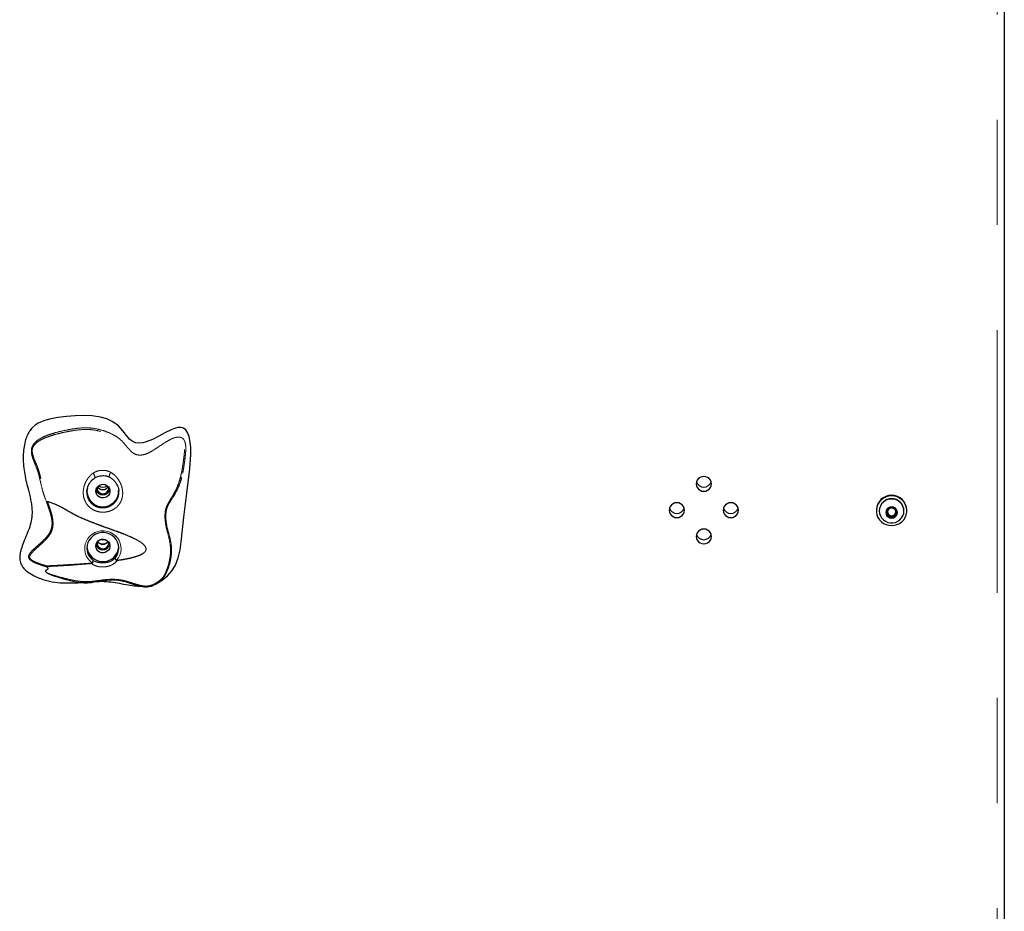
# Model space of a CAD drawing. Units: inches. Extents: x 0.2 to 17.3, y 0.1 to 10.6.
# Drawn here: x 2.6 to 3.5, y 5.5 to 6.3 of the extents above; entities that cross this region are included whole.
import ezdxf

# ---------------------------------------------------------------- set-up
doc = ezdxf.new("R2010")
doc.units = ezdxf.units.IN
doc.header["$MEASUREMENT"] = 0
doc.linetypes.add('PHANTOM', pattern=[0.5, 0.25, -0.05, 0.05, -0.05, 0.05, -0.05])

msp = doc.modelspace()

# ---------------------------------------------------------------- linework, layer by layer
at = {"color": 8, "linetype": 'PHANTOM', "lineweight": 18}
for p, q in [((3.5217163, 5.0060506), (3.5217163, 6.6633514)), ((2.6186218, 5.8429918), (2.6185745, 5.8428337)), ((2.6172733, 5.7809546), (2.6175996, 5.7810032))]:
    msp.add_line(p, q, dxfattribs=at)
at = {"color": 7, "linetype": 'Continuous', "lineweight": 25}
for p, q in [((3.5284128, 6.6648577), (3.5284128, 5.0075569)), ((2.6862403, 5.8518022), (2.6861819, 5.8532338)), ((3.4067699, 5.834701), (3.4067699, 5.8341788)), ((3.4095556, 5.8341788), (3.4095556, 5.8339779)), ((3.4329842, 5.8339779), (3.4329842, 5.8341788)), ((3.4357699, 5.8341788), (3.4357699, 5.834701)), ((3.4173636, 5.8310221), (3.4193168, 5.8299233)), ((3.4193168, 5.8299233), (3.4212699, 5.8288246)), ((3.4212699, 5.8288246), (3.423223, 5.8299233)), ((3.4212699, 5.8281851), (3.4212699, 5.8288246)), ((3.423223, 5.8299233), (3.4251761, 5.8310221)), ((2.7217293, 5.7643773), (2.7245922, 5.7660481))]:
    msp.add_line(p, q, dxfattribs=at)
at = {"color": 7, "linetype": 'Continuous', "lineweight": 25, "flags": 128}
for points in [[(2.7245162, 5.7661731), (2.7277691, 5.7680154), (2.732784, 5.7721528), (2.7369015, 5.7768856), (2.7402135, 5.7824045), (2.7429163, 5.7895047), (2.7446079, 5.7969531), (2.7456695, 5.8045096), (2.7468733, 5.8162627), (2.7481028, 5.8280129), (2.7511506, 5.8509305), (2.7539135, 5.8738807), (2.7547891, 5.8875543), (2.7547561, 5.8944846), (2.7540683, 5.901371), (2.7533268, 5.9047656), (2.7521056, 5.9080842), (2.750092, 5.9110822), (2.7480694, 5.9126218), (2.7452742, 5.9134528), (2.7423813, 5.9133438), (2.7392222, 5.9124972), (2.736136, 5.911228), (2.730232, 5.9082404), (2.7244261, 5.9050653), (2.7185309, 5.9020485), (2.7123916, 5.8995754), (2.7092267, 5.8987312), (2.7059104, 5.8983311), (2.702265, 5.8987262), (2.6989512, 5.900275), (2.6968012, 5.9020748), (2.6948697, 5.904175), (2.6901932, 5.9101548), (2.6859653, 5.9147779), (2.6807616, 5.9186657), (2.6751197, 5.9214294), (2.6689188, 5.9233154), (2.6611522, 5.9245212), (2.6531718, 5.9248386), (2.6449664, 5.9245036), (2.636789, 5.9237237), (2.6285649, 5.9227036), (2.6204137, 5.9212672), (2.6149925, 5.9197964), (2.6097511, 5.9175475), (2.6067443, 5.9155931), (2.6040435, 5.9131084), (2.6040435, 5.9131084)], [(3.2499538, 5.8597127), (3.2497066, 5.8615424), (3.2489818, 5.8632474), (3.2478288, 5.8647115), (3.2463261, 5.865835), (3.2445763, 5.8665412), (3.2426985, 5.8667821), (3.2408206, 5.8665412), (3.2390708, 5.865835), (3.2375682, 5.8647115), (3.2364151, 5.8632474), (3.2356903, 5.8615424), (3.2354431, 5.8597127), (3.2356903, 5.857883), (3.2364151, 5.856178), (3.2375682, 5.8547139), (3.2390708, 5.8535904), (3.2408206, 5.8528842), (3.2426985, 5.8526433), (3.2445763, 5.8528842), (3.2463261, 5.8535904), (3.2478288, 5.8547139), (3.2489818, 5.856178), (3.2497066, 5.857883), (3.2499538, 5.8597127)], [(2.6645735, 5.8528206), (2.6648218, 5.854581), (2.6655483, 5.8562108), (2.6666992, 5.8575892), (2.6681891, 5.8586139), (2.6699075, 5.859209), (2.6717269, 5.8593302), (2.6735124, 5.8589687), (2.6751316, 5.8581512), (2.6764644, 5.8569384), (2.6774119, 5.8554201), (2.677904, 5.8537091), (2.677904, 5.8519322), (2.6774119, 5.8502211), (2.6764644, 5.8487029), (2.6751316, 5.8474901), (2.6735124, 5.8466726), (2.6717269, 5.846311), (2.6699075, 5.8464323), (2.6681891, 5.8470273), (2.6666992, 5.8480521), (2.6655483, 5.8494304), (2.6648218, 5.8510603), (2.6645735, 5.8528206)], [(3.4212699, 5.8200504), (3.4239343, 5.8202909), (3.4265079, 5.8210044), (3.4289032, 5.8221666), (3.4310385, 5.8237378), (3.4328411, 5.8256645), (3.4342498, 5.8278812), (3.4352164, 5.8303124), (3.435708, 5.8328752), (3.435708, 5.8354824), (3.4352164, 5.8380452), (3.4342498, 5.8404763), (3.4328411, 5.842693), (3.4310385, 5.8446198), (3.4289032, 5.846191), (3.4265079, 5.8473531), (3.4239343, 5.8480666), (3.4212699, 5.8483071), (3.4186055, 5.8480666), (3.4160319, 5.8473531), (3.4136366, 5.846191), (3.4115013, 5.8446198), (3.4096986, 5.842693), (3.40829, 5.8404763), (3.4073234, 5.8380452), (3.4068318, 5.8354824), (3.4068318, 5.8328752), (3.4073234, 5.8303124), (3.40829, 5.8278812), (3.4096986, 5.8256645), (3.4115013, 5.8237378), (3.4136366, 5.8221666), (3.4160319, 5.8210044), (3.4186055, 5.8202909), (3.4212699, 5.8200504)], [(3.4329842, 5.8339779), (3.4327282, 5.836351), (3.4319714, 5.8386204), (3.430747, 5.8406869), (3.4291083, 5.8424602), (3.427127, 5.8438628), (3.4248898, 5.8448333), (3.4224944, 5.8453295), (3.4200454, 5.8453295), (3.41765, 5.8448333), (3.4154128, 5.8438628), (3.4134315, 5.8424602), (3.4117928, 5.8406869), (3.4105684, 5.8386204), (3.4098116, 5.836351), (3.4095556, 5.8339779), (3.4098116, 5.8316048), (3.4105684, 5.8293354), (3.4117928, 5.8272689), (3.4134315, 5.8254956), (3.4154128, 5.8240931), (3.41765, 5.8231225), (3.4200454, 5.8226264), (3.4224944, 5.8226264), (3.4248898, 5.8231225), (3.427127, 5.8240931), (3.4291083, 5.8254956), (3.430747, 5.8272689), (3.4319714, 5.8293354), (3.4327282, 5.8316048), (3.4329842, 5.8339779)], [(3.2242842, 5.834701), (3.224037, 5.8365307), (3.2233122, 5.8382357), (3.2221591, 5.8396998), (3.2206565, 5.8408233), (3.2189067, 5.8415295), (3.2170288, 5.8417704), (3.215151, 5.8415295), (3.2134011, 5.8408233), (3.2118985, 5.8396998), (3.2107455, 5.8382357), (3.2100207, 5.8365307), (3.2097735, 5.834701), (3.2100207, 5.8328713), (3.2107455, 5.8311663), (3.2118985, 5.8297021), (3.2134011, 5.8285787), (3.215151, 5.8278724), (3.2170288, 5.8276316), (3.2189067, 5.8278724), (3.2206565, 5.8285787), (3.2221591, 5.8297021), (3.2233122, 5.8311663), (3.224037, 5.8328713), (3.2242842, 5.834701)], [(3.2756235, 5.834701), (3.2753763, 5.8365307), (3.2746514, 5.8382357), (3.2734984, 5.8396998), (3.2719958, 5.8408233), (3.2702459, 5.8415295), (3.2683681, 5.8417704), (3.2664903, 5.8415295), (3.2647404, 5.8408233), (3.2632378, 5.8396998), (3.2620848, 5.8382357), (3.26136, 5.8365307), (3.2611128, 5.834701), (3.26136, 5.8328713), (3.2620848, 5.8311663), (3.2632378, 5.8297021), (3.2647404, 5.8285787), (3.2664903, 5.8278724), (3.2683681, 5.8276316), (3.2702459, 5.8278724), (3.2719958, 5.8285787), (3.2734984, 5.8297021), (3.2746514, 5.8311663), (3.2753763, 5.8328713), (3.2756235, 5.834701)], [(3.4267386, 5.83258), (3.426471, 5.8342267), (3.4256942, 5.8357121), (3.4244843, 5.836891), (3.4229598, 5.8376478), (3.4212699, 5.8379086), (3.41958, 5.8376478), (3.4180554, 5.836891), (3.4168456, 5.8357121), (3.4160688, 5.8342267), (3.4158011, 5.83258), (3.4160688, 5.8309334), (3.4168456, 5.829448), (3.4180554, 5.8282691), (3.41958, 5.8275122), (3.4212699, 5.8272514), (3.4229598, 5.8275122), (3.4244843, 5.8282691), (3.4256942, 5.829448), (3.426471, 5.8309334), (3.4267386, 5.83258)], [(3.2499538, 5.8096892), (3.2497066, 5.8115189), (3.2489818, 5.8132239), (3.2478288, 5.814688), (3.2463261, 5.8158115), (3.2445763, 5.8165177), (3.2426985, 5.8167586), (3.2408206, 5.8165177), (3.2390708, 5.8158115), (3.2375682, 5.814688), (3.2364151, 5.8132239), (3.2356903, 5.8115189), (3.2354431, 5.8096892), (3.2356903, 5.8078595), (3.2364151, 5.8061545), (3.2375682, 5.8046904), (3.2390708, 5.8035669), (3.2408206, 5.8028607), (3.2426985, 5.8026198), (3.2445763, 5.8028607), (3.2463261, 5.8035669), (3.2478288, 5.8046904), (3.2489818, 5.8061545), (3.2497066, 5.8078595), (3.2499538, 5.8096892)], [(2.6828085, 5.7890049), (2.684413, 5.7912156), (2.6855769, 5.7936743), (2.6862613, 5.7962986), (2.6864433, 5.7990004), (2.6861166, 5.8016893), (2.6852924, 5.8042751), (2.6839981, 5.8066711), (2.6822772, 5.8087971), (2.6801874, 5.8105817), (2.6777987, 5.8119652), (2.6751911, 5.8129012), (2.6724522, 5.8133584), (2.6696735, 5.8133213), (2.6669484, 5.8127912), (2.6643682, 5.811786), (2.6620193, 5.8103392), (2.6599804, 5.8084994), (2.6583199, 5.8063283), (2.6570935, 5.8038987), (2.6563423, 5.8012918), (2.6560913, 5.7985952), (2.6563492, 5.7958993), (2.6571071, 5.7932943), (2.6583398, 5.7908676), (2.6600058, 5.7887005), (2.6620494, 5.7868657)], [(2.6645735, 5.8006222), (2.6648218, 5.8023825), (2.6655483, 5.8040124), (2.6666992, 5.8053907), (2.6681891, 5.8064155), (2.6699075, 5.8070105), (2.6717269, 5.8071318), (2.6735124, 5.8067702), (2.6751316, 5.8059527), (2.6764644, 5.8047399), (2.6774119, 5.8032217), (2.677904, 5.8015106), (2.677904, 5.7997337), (2.6774119, 5.7980227), (2.6764644, 5.7965044), (2.6751316, 5.7952916), (2.6735124, 5.7944741), (2.6717269, 5.7941126), (2.6699075, 5.7942338), (2.6681891, 5.7948289), (2.6666992, 5.7958536), (2.6655483, 5.797232), (2.6648218, 5.7988618), (2.6645735, 5.8006222)]]:
    msp.add_lwpolyline(points, dxfattribs=at)
at = {"color": 8, "linetype": 'PHANTOM', "lineweight": 18, "flags": 128}
msp.add_lwpolyline([(2.6609312, 5.7845903), (2.658717, 5.7865021), (2.656869, 5.7887531), (2.6554411, 5.7912777), (2.6544749, 5.7940023), (2.6539987, 5.7968473), (2.6540263, 5.7997298), (2.6545569, 5.8025656), (2.6555751, 5.8052722), (2.657051, 5.8077704), (2.6589418, 5.8099874), (2.6611922, 5.8118586), (2.6637366, 5.8133294), (2.6665007, 5.8143569), (2.669404, 5.814911), (2.6723617, 5.8149756), (2.6752875, 5.8145489), (2.6780961, 5.8136433), (2.6807056, 5.8122852), (2.6830399, 5.8105142), (2.6850308, 5.808382), (2.6866203, 5.8059508), (2.687762, 5.8032915), (2.6884226, 5.8004817), (2.6885828, 5.7976033), (2.688238, 5.7947403), (2.6873983, 5.7919763), (2.686088, 5.7893918), (2.6843455, 5.7870623)], dxfattribs=at)
at = {"color": 8, "linetype": 'PHANTOM', "lineweight": 18}
for centre, radius, start, end in [((2.6839726, 5.8664363), 0.0066872, 140.8307193, 180.9775558), ((2.6565993, 5.8647721), 0.0072969, 6.8837332, 44.1293017), ((2.6795658, 5.7912499), 0.0063546, 316.3808107, 318.7774376), ((2.6638792, 5.7885294), 0.0049201, 233.1888197, 238.0891955)]:
    msp.add_arc(centre, radius, start, end, dxfattribs=at)
at = {"color": 7, "linetype": 'Continuous', "lineweight": 25}
for centre, radius, start, end in [((3.2426985, 5.8639348), 0.0073001, 197.6515167, 342.3484833), ((2.6712631, 5.8531206), 0.0151883, 183.9009491, 358.8684207), ((2.6712699, 5.8558683), 0.0067274, 193.8474603, 346.1525397), ((2.6712699, 5.8557691), 0.0055667, 172.2434152, 7.7565848), ((2.6712699, 5.8599072), 0.0056407, 208.560736, 331.439264), ((2.6712699, 5.8640556), 0.0073983, 235.8113301, 304.1886699), ((3.4212699, 5.8344242), 0.0145026, 1.0934906, 178.9065094), ((3.4212699, 5.833943), 0.0117167, 1.153068, 178.846932), ((3.2170288, 5.838923), 0.0073001, 197.6515167, 342.3484833), ((3.2683681, 5.838923), 0.0073001, 197.6515167, 342.3484833), ((3.4210595, 5.83258), 0.0042998, 149.2654724, 210.7345276), ((3.4212484, 5.8324426), 0.0045324, 89.727788, 148.9923676), ((3.4211002, 5.8332157), 0.0037365, 147.4576361, 179.941248), ((3.421154, 5.8332387), 0.0037904, 180.2893094, 241.0072556), ((3.4212914, 5.8324426), 0.0045324, 31.0076324, 90.272212), ((3.4213858, 5.8332387), 0.0037904, 298.9927444, 359.7106906), ((3.421437, 5.833215), 0.0037392, 0.0700536, 32.7766107), ((3.4214803, 5.83258), 0.0042998, 329.2654724, 30.7345276), ((3.4212484, 5.8327174), 0.0045324, 211.0076324, 270.272212), ((3.4212699, 5.8334065), 0.0039934, 240.7193069, 299.2806931), ((3.4212914, 5.8327174), 0.0045324, 269.727788, 328.9923676), ((2.6712699, 5.8077087), 0.0056407, 208.560736, 331.439264), ((2.6712699, 5.8140721), 0.0074355, 255.2612008, 284.7387992), ((3.2426985, 5.8139112), 0.0073001, 197.6515167, 342.3484833), ((2.6712699, 5.8009568), 0.0152026, 185.0522962, 354.9477038), ((2.6712699, 5.8036699), 0.0067274, 193.8474603, 346.1525397), ((2.6712699, 5.8035706), 0.0055667, 172.2434152, 7.7565848), ((2.6712699, 5.8100148), 0.0073979, 235.6199687, 304.3800313)]:
    msp.add_arc(centre, radius, start, end, dxfattribs=at)
for points, knots in [([(2.6040435, 5.9131084), (2.6031528, 5.9120255), (2.6011582, 5.9096001), (2.5989579, 5.9051948), (2.597105, 5.8997185), (2.5959159, 5.893446), (2.5953883, 5.8862387), (2.5955771, 5.8786765), (2.5964893, 5.870798), (2.598092, 5.8629624), (2.600306, 5.8542637), (2.6023294, 5.8464027), (2.6035433, 5.8392636), (2.6040694, 5.833134), (2.6036222, 5.8262729), (2.601772, 5.81877), (2.5988772, 5.8114458), (2.5959318, 5.8044525), (2.5938473, 5.7987618), (2.5927086, 5.7943903), (2.5921234, 5.7905296), (2.5922538, 5.7860678), (2.5940326, 5.7818147), (2.5966861, 5.778566), (2.6004844, 5.7752493), (2.6052406, 5.7724424), (2.6106439, 5.7700938), (2.617131, 5.7678968), (2.6254943, 5.7660519), (2.6353207, 5.7652599), (2.6416692, 5.7655365), (2.6446429, 5.765666)], [0, 0, 0, 0, 0.02189591, 0.04903935, 0.07686352, 0.11295113, 0.14956626, 0.19097543, 0.23239653, 0.27479469, 0.3172202, 0.37414701, 0.40287118, 0.43157228, 0.47126491, 0.51099108, 0.55310482, 0.59525198, 0.63058175, 0.64854055, 0.66647399, 0.69223752, 0.71809769, 0.73746316, 0.75749743, 0.79642346, 0.82250868, 0.84860488, 0.90213727, 0.9541597, 1, 1, 1, 1]), ([(2.6566325, 5.8556636), (2.6568592, 5.8564223), (2.6573361, 5.8580184), (2.6585272, 5.8602822), (2.6600735, 5.8624214), (2.661845, 5.8642599), (2.6632215, 5.8651926), (2.6638632, 5.8656274)], [0, 0, 0, 0, 0.18607567, 0.39147281, 0.60075724, 0.81389365, 1, 1, 1, 1]), ([(2.6638745, 5.865609), (2.6640794, 5.8657532), (2.6648472, 5.8662938), (2.6664756, 5.8668963), (2.6686944, 5.8674315), (2.67108, 5.867654), (2.6726797, 5.8675061), (2.6734662, 5.8674333)], [0, 0, 0, 0, 0.07707965, 0.28885437, 0.51791172, 0.76297713, 1, 1, 1, 1]), ([(2.6734662, 5.8674333), (2.6735192, 5.8674303), (2.6743704, 5.8673811), (2.675695, 5.8670457), (2.6768303, 5.8664903), (2.6772663, 5.866277)], [0, 0, 0, 0, 0.03931927, 0.63112152, 1, 1, 1, 1]), ([(2.6772897, 5.8663163), (2.6773044, 5.8663103), (2.678106, 5.8659817), (2.6795606, 5.8649725), (2.6815903, 5.8632845), (2.6833301, 5.8612334), (2.6847283, 5.8589832), (2.6857049, 5.8566094), (2.6862462, 5.8546661), (2.6863119, 5.8535341), (2.6863302, 5.8532184)], [0, 0, 0, 0, 0.00291559, 0.15843495, 0.32094746, 0.48350061, 0.64059502, 0.79277467, 0.94219519, 1, 1, 1, 1]), ([(2.74605, 5.8658661), (2.7459072, 5.865314), (2.7453201, 5.8630448), (2.7439315, 5.8591825), (2.7415783, 5.8535525), (2.7392651, 5.8493688), (2.7376916, 5.8468142), (2.7374517, 5.8464247)], [0, 0, 0, 0, 0.07840338, 0.32221471, 0.56530504, 0.93372553, 1, 1, 1, 1]), ([(2.6560919, 5.8517617), (2.6561074, 5.8521594), (2.6561559, 5.8534007), (2.6563164, 5.8547288), (2.6566105, 5.8555983), (2.6566325, 5.8556636)], [0, 0, 0, 0, 0.303606688, 0.947720737, 1, 1, 1, 1]), ([(2.6566618, 5.8556472), (2.6565134, 5.8551108), (2.6561507, 5.8537997), (2.6561344, 5.852436), (2.6561248, 5.8516303)], [0, 0, 0, 0, 0.40912771, 1, 1, 1, 1]), ([(3.4212699, 5.836975), (3.4207107, 5.8367206), (3.4197538, 5.8362853), (3.4183628, 5.835457), (3.4176705, 5.8349862), (3.4173636, 5.8347775)], [0, 0, 0, 0, 0.43912701, 0.75137528, 1, 1, 1, 1]), ([(3.4173636, 5.8347775), (3.4173636, 5.834557), (3.4173636, 5.8339395), (3.4173636, 5.8327226), (3.4173636, 5.8314043), (3.4173636, 5.8306391), (3.4173636, 5.8303826)], [0, 0, 0, 0, 0.17856519, 0.50010973, 0.8324504, 1, 1, 1, 1]), ([(3.4251761, 5.8347775), (3.4246169, 5.8351523), (3.4236601, 5.8357936), (3.4222691, 5.8365303), (3.4215768, 5.8368384), (3.4212699, 5.836975)], [0, 0, 0, 0, 0.439127011, 0.751375279, 1, 1, 1, 1]), ([(3.4251761, 5.8303826), (3.4251761, 5.8306391), (3.4251761, 5.8314043), (3.4251761, 5.8327226), (3.4251761, 5.8339395), (3.4251761, 5.834557), (3.4251761, 5.8347775)], [0, 0, 0, 0, 0.1675496, 0.49989027, 0.82143481, 1, 1, 1, 1]), ([(3.4173636, 5.8303826), (3.4179229, 5.8301282), (3.4188797, 5.8296928), (3.4202707, 5.8288646), (3.420963, 5.8283938), (3.4212699, 5.8281851)], [0, 0, 0, 0, 0.43912701, 0.75137528, 1, 1, 1, 1]), ([(3.4212699, 5.8281851), (3.4218291, 5.8285599), (3.422786, 5.8292011), (3.424177, 5.8299378), (3.4248693, 5.830246), (3.4251761, 5.8303826)], [0, 0, 0, 0, 0.439127011, 0.751375279, 1, 1, 1, 1]), ([(2.6714034, 5.7674808), (2.6707016, 5.7673922), (2.6679077, 5.7670397), (2.66306, 5.7662349), (2.6578356, 5.7655664), (2.6547136, 5.7657749), (2.6536924, 5.7658431)], [0, 0, 0, 0, 0.119122182, 0.474257913, 0.8280287, 1, 1, 1, 1]), ([(2.644639, 5.7656227), (2.6458479, 5.765674), (2.6480311, 5.7657668), (2.6513587, 5.7657719), (2.6540033, 5.7657362), (2.6560438, 5.7657334), (2.6571665, 5.7657466), (2.658094, 5.7657845), (2.6587273, 5.7658252), (2.659334, 5.7658804), (2.6601469, 5.765978), (2.6610416, 5.7661321), (2.6620856, 5.766366), (2.6631132, 5.7666406), (2.6641412, 5.7669033), (2.6647065, 5.7669568), (2.6650215, 5.7669867)], [0, 0, 0, 0, 0.1768787, 0.31944074, 0.42933371, 0.4729708, 0.50910652, 0.5233587, 0.53590855, 0.54815027, 0.56156686, 0.59597261, 0.64422663, 0.73298151, 0.85123415, 1, 1, 1, 1]), ([(2.664997, 5.7668474), (2.6668306, 5.7669488), (2.6714424, 5.7672039), (2.6788402, 5.7665144), (2.6870839, 5.7651749), (2.6950307, 5.7637349), (2.7013123, 5.7626363), (2.7048845, 5.7625495), (2.705944, 5.7625237)], [0, 0, 0, 0, 0.133300957, 0.335287392, 0.537907832, 0.740589688, 0.923055716, 1, 1, 1, 1]), ([(2.7059388, 5.7624003), (2.7060291, 5.7623955), (2.7061209, 5.7623906), (2.7061986, 5.7623655), (2.7061998, 5.7623651)], [0, 0, 0, 0, 0.98382896, 1, 1, 1, 1]), ([(2.7216655, 5.7644228), (2.7207672, 5.7638867), (2.7187228, 5.7626666), (2.7150868, 5.7616266), (2.7110705, 5.7615086), (2.7081029, 5.7618956), (2.7065089, 5.7623161), (2.7061991, 5.7623978)], [0, 0, 0, 0, 0.19576041, 0.44549708, 0.6925167, 0.94023184, 1, 1, 1, 1])]:
    msp.add_open_spline(points, degree=3, knots=knots, dxfattribs=at)
at = {"color": 8, "linetype": 'PHANTOM', "lineweight": 18}
for points, knots in [([(2.6176175, 5.8426792), (2.6166601, 5.8452157), (2.6147567, 5.8502583), (2.6130104, 5.8568004), (2.6118368, 5.8619766), (2.6109904, 5.8657634), (2.6100925, 5.8693762), (2.6089597, 5.8730014), (2.6075648, 5.8766025), (2.6059964, 5.8803613), (2.6044796, 5.8842541), (2.6034674, 5.8877694), (2.6031739, 5.8908517), (2.6033633, 5.8931078), (2.6040372, 5.8952495), (2.6053766, 5.8976795), (2.6075687, 5.9000569), (2.6106085, 5.9022648), (2.6150261, 5.9046635), (2.621066, 5.906958), (2.6286648, 5.9091388), (2.6364689, 5.9109076), (2.6444164, 5.9123289), (2.6524992, 5.9131544), (2.6606356, 5.912992), (2.6684987, 5.9114635), (2.6759884, 5.9089776), (2.6819278, 5.9061706), (2.6864024, 5.9031776), (2.6894956, 5.900407), (2.6923075, 5.8972233), (2.694942, 5.8940069), (2.6975652, 5.8910706), (2.7004086, 5.8886047), (2.7040522, 5.8870778), (2.7081764, 5.8869852), (2.7121002, 5.8879976), (2.7169245, 5.8902127), (2.7224785, 5.8937882), (2.7291268, 5.8983438), (2.7347182, 5.9017203), (2.7391736, 5.9035848), (2.7419134, 5.9042729), (2.7444336, 5.9042769), (2.746208, 5.9036865), (2.7474036, 5.9027988), (2.7484005, 5.9016894), (2.7492404, 5.9000357), (2.7499381, 5.8973253), (2.7501486, 5.8940756), (2.7500149, 5.8904929), (2.7497104, 5.8870877), (2.749328, 5.8837474), (2.7488947, 5.8803739), (2.7484009, 5.8768581), (2.7477843, 5.8731456), (2.7470487, 5.869437), (2.7463723, 5.8670184), (2.74605, 5.8658661)], [0, 0, 0, 0, 0.03053368, 0.06069979, 0.07576566, 0.09085223, 0.10573582, 0.120668, 0.13973136, 0.15901713, 0.17848703, 0.19835697, 0.20659029, 0.21503842, 0.22346016, 0.2317315, 0.24780492, 0.26349502, 0.27892765, 0.3096837, 0.3399768, 0.37015475, 0.4005586, 0.43091386, 0.46122643, 0.49192657, 0.52263856, 0.55374814, 0.56943272, 0.5853387, 0.60112724, 0.61689542, 0.63235172, 0.6476462, 0.66267999, 0.67771429, 0.69288931, 0.70800422, 0.73857552, 0.76935349, 0.80012714, 0.81180127, 0.82358278, 0.83161519, 0.83985871, 0.84407214, 0.84823962, 0.85652044, 0.86465023, 0.88054664, 0.89626112, 0.91179936, 0.92716654, 0.94231181, 0.95709723, 0.97182739, 0.98657731, 1, 1, 1, 1]), ([(2.6175996, 5.7810032), (2.617953, 5.7807663), (2.6186621, 5.780291), (2.6193668, 5.7794294), (2.6191707, 5.7785983), (2.6181398, 5.7778741), (2.6172103, 5.7772913), (2.6168188, 5.7766874), (2.6169148, 5.7761912), (2.6173449, 5.775717), (2.6180127, 5.7752127), (2.6197237, 5.7743239), (2.62273, 5.7732853), (2.6276503, 5.7718412), (2.6338934, 5.7701221), (2.6414151, 5.7683071), (2.6490168, 5.7669693), (2.6566983, 5.7665388), (2.6643497, 5.7673749), (2.671966, 5.7685121), (2.6797265, 5.7691647), (2.6870425, 5.7687315), (2.6936111, 5.7671789), (2.6994699, 5.7652884), (2.7052435, 5.7634657), (2.7104219, 5.7624244), (2.7149312, 5.7625333), (2.7185872, 5.7635875), (2.7219382, 5.7653839), (2.7249938, 5.7675736), (2.7276867, 5.7699196), (2.7293539, 5.772096), (2.730324, 5.7740711), (2.7316092, 5.7769179), (2.7327749, 5.7800772), (2.7337971, 5.7834439), (2.7346125, 5.7868134), (2.7352299, 5.7904151), (2.7356883, 5.7953998), (2.7354869, 5.8019039), (2.7337994, 5.8096739), (2.731531, 5.8174123), (2.7303887, 5.8241497), (2.7302114, 5.829626), (2.7305087, 5.8337285), (2.7315361, 5.8375867), (2.7337532, 5.8422788), (2.7373406, 5.8476159), (2.7410151, 5.8544882), (2.743416, 5.8606436), (2.7449652, 5.8657684), (2.7459287, 5.8696957), (2.7466929, 5.8736139), (2.747285, 5.8774152), (2.7477759, 5.8809844), (2.7482135, 5.8843657), (2.7486086, 5.8876657), (2.7489365, 5.8909774), (2.7491117, 5.894387), (2.7489751, 5.897408), (2.7483927, 5.899853), (2.7476846, 5.9012974), (2.7468398, 5.9022377), (2.7458253, 5.902974), (2.7442778, 5.9034417), (2.7423468, 5.9034037), (2.7397623, 5.902875), (2.7353843, 5.9011611), (2.7295244, 5.8978029), (2.7233884, 5.8937488), (2.7177521, 5.8902354), (2.7129237, 5.8878365), (2.7082028, 5.8866419), (2.7039134, 5.8867326), (2.7000722, 5.8882518), (2.6970276, 5.890705), (2.6942812, 5.8935701), (2.6915966, 5.8966337), (2.6887935, 5.899616), (2.6857519, 5.9021985), (2.6813499, 5.9049879), (2.6755152, 5.9076202), (2.6681949, 5.9099685), (2.6605181, 5.9114144), (2.6525553, 5.9115472), (2.6446106, 5.9107146), (2.6367646, 5.9093079), (2.629052, 5.9075872), (2.6223911, 5.9057356), (2.6168145, 5.90378), (2.6123201, 5.9017415), (2.6086299, 5.8993718), (2.6061922, 5.8969556), (2.6048608, 5.8948093), (2.6041892, 5.8929432), (2.6040177, 5.8909459), (2.6043089, 5.8884278), (2.605436, 5.8844503), (2.6075422, 5.8794788), (2.6096263, 5.874445), (2.6110322, 5.8698959), (2.6119469, 5.866207), (2.6128114, 5.862358), (2.6140005, 5.8571443), (2.6157584, 5.8505814), (2.6176643, 5.8455298), (2.6186218, 5.8429918)], [0, 0, 0, 0, 0.00393322, 0.00789152, 0.01569604, 0.02342389, 0.03110824, 0.03492546, 0.03869418, 0.04056631, 0.04243382, 0.04616998, 0.05369307, 0.06127266, 0.07646611, 0.0915849, 0.10659807, 0.12162672, 0.13645904, 0.1515763, 0.16677162, 0.18203948, 0.1942312, 0.20629093, 0.2181764, 0.22975823, 0.2370683, 0.24437322, 0.2518119, 0.25929927, 0.26678245, 0.27435939, 0.28479219, 0.29526826, 0.30563783, 0.31346153, 0.32122758, 0.32892991, 0.33666867, 0.35197021, 0.36748156, 0.38330729, 0.39922562, 0.40729921, 0.41544802, 0.42367451, 0.43185844, 0.44794932, 0.46360658, 0.47920078, 0.48710626, 0.49497014, 0.50284412, 0.5107603, 0.51866246, 0.52665128, 0.53465614, 0.54264359, 0.55058146, 0.55837225, 0.56219436, 0.56592181, 0.56773852, 0.56956021, 0.57320282, 0.57695906, 0.58078652, 0.58861133, 0.60437898, 0.62033365, 0.63235204, 0.6443784, 0.65253996, 0.66073225, 0.66895714, 0.67715145, 0.6852147, 0.69325628, 0.70116416, 0.70905647, 0.71690867, 0.73269307, 0.74837678, 0.76398781, 0.7794032, 0.79496033, 0.81064671, 0.82623179, 0.84182024, 0.85230186, 0.86269171, 0.8730825, 0.88088066, 0.88475372, 0.88858605, 0.892418, 0.8963214, 0.90424348, 0.9202578, 0.93637967, 0.94438499, 0.95235364, 0.96037329, 0.96832019, 0.98408336, 1, 1, 1, 1]), ([(2.6787882, 5.87066), (2.6801358, 5.8697358), (2.6824735, 5.8681325), (2.6851621, 5.8650553), (2.6871747, 5.8620261), (2.6887066, 5.8587329), (2.6897092, 5.8553456), (2.6901486, 5.8519377), (2.6900468, 5.8486495), (2.689408, 5.8455025), (2.6882809, 5.8426023), (2.6866423, 5.8399867), (2.6845877, 5.8377193), (2.6821514, 5.8358458), (2.6794363, 5.83438), (2.6765046, 5.8333618), (2.6734176, 5.8327928), (2.6702593, 5.832715), (2.6671139, 5.8331302), (2.6640907, 5.8340518), (2.6612693, 5.8354438), (2.6587415, 5.8372965), (2.6565582, 5.8395561), (2.6548117, 5.8421854), (2.6532, 5.8458648), (2.6526322, 5.849086), (2.652572, 5.8523266), (2.6527585, 5.854744), (2.653482, 5.8579615), (2.6546643, 5.8610674), (2.656292, 5.8640446), (2.6583501, 5.8667812), (2.6602816, 5.8686859), (2.6615192, 5.8696145), (2.6618368, 5.8698528)], [0, 0, 0, 0, 0.04755862, 0.08250026, 0.1174371, 0.1517921, 0.18613647, 0.21856651, 0.25099113, 0.28194095, 0.31286994, 0.34249053, 0.37210397, 0.40134189, 0.43059585, 0.46026568, 0.48994341, 0.52031382, 0.5506815, 0.58091083, 0.61113349, 0.6413157, 0.67149494, 0.70220112, 0.73291242, 0.78808036, 0.79513025, 0.82625353, 0.85738603, 0.88934985, 0.92132062, 0.95487833, 0.98842036, 1, 1, 1, 1]), ([(2.6618368, 5.8698528), (2.6629991, 5.8705384), (2.6650256, 5.8717336), (2.6683547, 5.8724725), (2.6710272, 5.872657), (2.6740849, 5.8724356), (2.6766327, 5.8718088), (2.6783226, 5.8709081), (2.6787882, 5.87066)], [0, 0, 0, 0, 0.22732048, 0.39630805, 0.56543463, 0.67386311, 0.9101476, 1, 1, 1, 1]), ([(2.6561248, 5.8516303), (2.6561144, 5.8514845), (2.6559976, 5.8498471), (2.6567551, 5.8465222), (2.6590328, 5.8422267), (2.6628792, 5.8388321), (2.6676556, 5.8368894), (2.6728265, 5.83665), (2.6777781, 5.838099), (2.6820452, 5.8410125), (2.6850175, 5.8450428), (2.6864862, 5.8488232), (2.6862941, 5.8511513), (2.6862403, 5.8518022)], [0, 0, 0, 0, 0.0092173, 0.10352397, 0.21046467, 0.31752003, 0.4249313, 0.53278409, 0.63906936, 0.74516668, 0.85186257, 0.95857959, 1, 1, 1, 1]), ([(2.6172733, 5.7809546), (2.6152483, 5.7815735), (2.6114689, 5.7827286), (2.6070356, 5.7843939), (2.6041194, 5.7858964), (2.6024448, 5.78704), (2.6012007, 5.7883036), (2.6006228, 5.7895427), (2.6005408, 5.7905428), (2.6006862, 5.7915638), (2.6015975, 5.7935836), (2.6041182, 5.7964102), (2.6079919, 5.7999222), (2.6124422, 5.8037647), (2.6167657, 5.8078812), (2.6203824, 5.8122494), (2.6225177, 5.8170806), (2.6230994, 5.8220859), (2.6225572, 5.8271368), (2.6212551, 5.8322441), (2.6194927, 5.8374208), (2.6182482, 5.8409108), (2.6176175, 5.8426792)], [0, 0, 0, 0, 0.07697071, 0.143647702, 0.171838805, 0.196305921, 0.217422236, 0.23616218, 0.245124857, 0.254102677, 0.273961562, 0.325870176, 0.392187948, 0.466623783, 0.541829708, 0.61192894, 0.674666567, 0.735065687, 0.79723402, 0.862509513, 0.930333357, 1, 1, 1, 1]), ([(2.6185745, 5.8428337), (2.6191059, 5.8413342), (2.6201068, 5.8385102), (2.6215796, 5.8342778), (2.6228019, 5.8301672), (2.6236714, 5.82601), (2.6239597, 5.8223839), (2.6237607, 5.8193201), (2.6232661, 5.8167728), (2.6224082, 5.8142885), (2.6211594, 5.8118802), (2.6195111, 5.8095298), (2.6175651, 5.807243), (2.6153823, 5.8050066), (2.6129311, 5.8027022), (2.610139, 5.8002186), (2.6072808, 5.7976933), (2.6049156, 5.795452), (2.6032714, 5.7936393), (2.602239, 5.7922032), (2.6017228, 5.7910914), (2.6016038, 5.7903148), (2.6016412, 5.789792), (2.6018097, 5.789271), (2.6022352, 5.7885302), (2.6031419, 5.7876106), (2.6046563, 5.7865743), (2.6068626, 5.7854287), (2.609836, 5.784217), (2.6135249, 5.782949), (2.6161787, 5.7821387), (2.6175593, 5.7817171)], [0, 0, 0, 0, 0.059785705, 0.112592254, 0.168413808, 0.220957842, 0.272241044, 0.304931414, 0.336387939, 0.369675067, 0.403371072, 0.437736001, 0.476739434, 0.515202736, 0.553988217, 0.601791875, 0.654022748, 0.695665454, 0.722891315, 0.745041659, 0.761635623, 0.768216368, 0.77444007, 0.781215014, 0.788626277, 0.806256277, 0.828645241, 0.856403783, 0.897882604, 0.946875294, 1, 1, 1, 1]), ([(2.6186218, 5.8429918), (2.6185142, 5.8429511), (2.6182927, 5.8428675), (2.6180102, 5.8427732), (2.6177577, 5.8427014), (2.6176698, 5.8426875), (2.6176175, 5.8426792)], [0, 0, 0, 0, 0.24309342, 0.50012351, 0.70231892, 1, 1, 1, 1]), ([(2.6846741, 5.7869965), (2.6854882, 5.787115), (2.6870778, 5.7873464), (2.6893995, 5.7877173), (2.6916017, 5.7880955), (2.6938702, 5.7885176), (2.6961827, 5.7889897), (2.6985156, 5.7895216), (2.7006632, 5.7900711), (2.7026253, 5.7906383), (2.7044031, 5.7912228), (2.7066488, 5.7920742), (2.7085705, 5.7929889), (2.7100863, 5.7940422), (2.7107818, 5.7946328), (2.7115451, 5.7954485), (2.7120964, 5.7963914), (2.7122938, 5.7974172), (2.7122591, 5.7984009), (2.7119245, 5.7993639), (2.7113903, 5.8002659), (2.7105743, 5.8013433), (2.7090984, 5.8027606), (2.705689, 5.8052515), (2.7007614, 5.8078695), (2.6946171, 5.8105855), (2.6886964, 5.8128975), (2.6827256, 5.8150752), (2.6767366, 5.8172114), (2.6707505, 5.8193578), (2.6644864, 5.8216653), (2.6579565, 5.8241885), (2.6512482, 5.8270009), (2.6446888, 5.8300751), (2.6383608, 5.8336968), (2.6321148, 5.8374605), (2.6254969, 5.8406481), (2.6208854, 5.842104), (2.6185745, 5.8428337)], [0, 0, 0, 0, 0.018017842, 0.035183272, 0.051498806, 0.066967378, 0.085738043, 0.103215148, 0.119409847, 0.134336166, 0.148012036, 0.160460793, 0.187110855, 0.1944795, 0.201169426, 0.207256936, 0.219271057, 0.224872612, 0.230522527, 0.241218372, 0.247265045, 0.25390029, 0.27123776, 0.292371667, 0.347035384, 0.393590901, 0.440093665, 0.486614925, 0.533154885, 0.579701018, 0.62624541, 0.679750185, 0.733454726, 0.786096661, 0.838949721, 0.8940011, 0.94688031, 1, 1, 1, 1]), ([(2.6186218, 5.8429918), (2.6213199, 5.8421168), (2.6267279, 5.8403631), (2.6342836, 5.8363769), (2.641528, 5.8319241), (2.6491473, 5.8281143), (2.6569604, 5.824814), (2.6649956, 5.82171), (2.6732265, 5.8187168), (2.6816132, 5.8157326), (2.6899825, 5.8126845), (2.6982203, 5.8093044), (2.7045003, 5.8061607), (2.7086856, 5.8032714), (2.7106614, 5.8014709), (2.7118794, 5.7997226), (2.7123353, 5.798451), (2.7123678, 5.797386), (2.7121576, 5.7963406), (2.7112029, 5.7947022), (2.7090199, 5.7930633), (2.7051708, 5.7911946), (2.7000424, 5.7895911), (2.6928905, 5.7879463), (2.6877561, 5.787121), (2.684731, 5.7866347)], [0, 0, 0, 0, 0.06200482, 0.12428262, 0.1869914, 0.24917866, 0.31110003, 0.37298783, 0.43799018, 0.50301504, 0.56804495, 0.63311449, 0.69831656, 0.72159198, 0.74507615, 0.75688726, 0.76871459, 0.77463413, 0.78059011, 0.79239555, 0.81591459, 0.83944655, 0.88635756, 0.93304481, 1, 1, 1, 1]), ([(2.7374517, 5.8464247), (2.7362933, 5.8446401), (2.7344271, 5.8417651), (2.7323956, 5.8375407), (2.7313684, 5.8337351), (2.7310697, 5.8296869), (2.7312436, 5.8242718), (2.7324035, 5.8176067), (2.7347252, 5.809924), (2.7364535, 5.8021504), (2.736673, 5.7956048), (2.7362104, 5.7906019), (2.735586, 5.7870173), (2.7347594, 5.7836826), (2.7337249, 5.7803563), (2.7325416, 5.7772205), (2.7312257, 5.7743606), (2.7301589, 5.7723141), (2.7284523, 5.7699612), (2.7257242, 5.7673096), (2.7234056, 5.7653437), (2.7219325, 5.7645641), (2.7216655, 5.7644228)], [0, 0, 0, 0, 0.06683755, 0.10767674, 0.14874629, 0.19001715, 0.23093671, 0.31128646, 0.3915252, 0.4715157, 0.55035839, 0.58995636, 0.62907854, 0.6681695, 0.70735881, 0.75939323, 0.81222449, 0.86594586, 0.90775952, 0.94988726, 0.99091717, 1, 1, 1, 1]), ([(2.684731, 5.7866347), (2.6846689, 5.7865622), (2.6834255, 5.7851105), (2.6813017, 5.7833866), (2.6781748, 5.7818995), (2.6752677, 5.7809979), (2.6714987, 5.780537), (2.6676658, 5.7808512), (2.664729, 5.7816307), (2.6624827, 5.7825694), (2.6611846, 5.7834354), (2.6605429, 5.7838635)], [0, 0, 0, 0, 0.01104695, 0.22108965, 0.31494718, 0.40865096, 0.55826408, 0.70719808, 0.8053462, 0.90376488, 1, 1, 1, 1]), ([(2.6620494, 5.7868657), (2.6620498, 5.7868643), (2.6620634, 5.7868144), (2.6620644, 5.7866567), (2.6619543, 5.7862833), (2.6617026, 5.7857542), (2.661352, 5.7851616), (2.6610716, 5.7847809), (2.6609312, 5.7845903)], [0, 0, 0, 0, 0.00468433, 0.15626021, 0.36991474, 0.58016314, 0.78973671, 1, 1, 1, 1]), ([(2.6620494, 5.7868657), (2.6620507, 5.7868635), (2.6620943, 5.7867932), (2.6621663, 5.7865868), (2.6621579, 5.7861439), (2.6619919, 5.7855563), (2.6616948, 5.7849272), (2.6614174, 5.7845445), (2.6612784, 5.7843529)], [0, 0, 0, 0, 0.00491678, 0.15626017, 0.36991199, 0.5801564, 0.7897288, 1, 1, 1, 1]), ([(2.6620494, 5.7868657), (2.6625333, 5.7865988), (2.6636155, 5.7860019), (2.6654948, 5.7853318), (2.6680751, 5.7847434), (2.67142, 5.7844876), (2.6754661, 5.7849251), (2.6794518, 5.7861829), (2.6816547, 5.7880349), (2.6828085, 5.7890049)], [0, 0, 0, 0, 0.08292779, 0.18544771, 0.28774426, 0.44392978, 0.5993979, 0.79017823, 1, 1, 1, 1]), ([(2.6841662, 5.7868661), (2.6840589, 5.7869588), (2.6837702, 5.7872082), (2.6833474, 5.7876695), (2.6829807, 5.7881979), (2.6827814, 5.7886672), (2.6827755, 5.7889083), (2.6828074, 5.7890016), (2.6828085, 5.7890049)], [0, 0, 0, 0, 0.12689283, 0.34161704, 0.557916, 0.77476922, 0.99200797, 1, 1, 1, 1]), ([(2.6843455, 5.7870623), (2.6842382, 5.787155), (2.6839496, 5.7874045), (2.6835096, 5.787847), (2.683104, 5.7883328), (2.682849, 5.7887415), (2.6827988, 5.788934), (2.6828082, 5.7890026), (2.6828085, 5.7890049)], [0, 0, 0, 0, 0.12689424, 0.34162086, 0.55792005, 0.77477224, 0.99234442, 1, 1, 1, 1]), ([(2.684731, 5.7866348), (2.6846246, 5.7866537), (2.6844193, 5.7866901), (2.6842484, 5.7868089), (2.6841662, 5.7868661)], [0, 0, 0, 0, 0.5185976, 1, 1, 1, 1]), ([(2.6843455, 5.7870623), (2.6843755, 5.7870428), (2.6844378, 5.7870024), (2.6845547, 5.786985), (2.6846335, 5.7869926), (2.6846741, 5.7869964)], [0, 0, 0, 0, 0.31122156, 0.64430756, 1, 1, 1, 1]), ([(2.6846741, 5.7869964), (2.6846839, 5.7869323), (2.6847033, 5.7868042), (2.6847218, 5.7866912), (2.684731, 5.7866347)], [0, 0, 0, 0, 0.50000216, 1, 1, 1, 1]), ([(2.6536924, 5.7658431), (2.6520951, 5.76588), (2.6478966, 5.7659771), (2.6412008, 5.7673357), (2.6336214, 5.7692704), (2.6273662, 5.7712166), (2.6230448, 5.7727202), (2.6206478, 5.7736784), (2.6189386, 5.7744635), (2.6174784, 5.775313), (2.6166321, 5.7761211), (2.6165104, 5.7767388), (2.6168924, 5.7773563), (2.6178189, 5.7779383), (2.6188491, 5.7786497), (2.6190553, 5.7794575), (2.6183409, 5.7802857), (2.6176284, 5.7807321), (2.6172733, 5.7809546)], [0, 0, 0, 0, 0.07978373, 0.20971135, 0.34005718, 0.47123354, 0.53729895, 0.57057889, 0.60437184, 0.63834702, 0.67222546, 0.70589002, 0.73928775, 0.80532834, 0.87069412, 0.93548932, 0.96784946, 1, 1, 1, 1]), ([(2.6175593, 5.7817171), (2.620075, 5.78184), (2.6249762, 5.7820794), (2.6321308, 5.7824644), (2.639096, 5.7828682), (2.6461794, 5.783318), (2.6533372, 5.7838152), (2.6581656, 5.7842034), (2.6604933, 5.7843905)], [0, 0, 0, 0, 0.17563995, 0.34218479, 0.49963767, 0.6621742, 0.83714664, 1, 1, 1, 1]), ([(2.660543, 5.7838628), (2.6533928, 5.7832872), (2.6390924, 5.782136), (2.6247639, 5.7813808), (2.6175996, 5.7810032)], [0, 0, 0, 0, 0.49999986, 1, 1, 1, 1]), ([(2.6604933, 5.7843895), (2.6605575, 5.7843983), (2.6606865, 5.7844161), (2.6608401, 5.7844907), (2.6609074, 5.7845643), (2.6609312, 5.7845903)], [0, 0, 0, 0, 0.39100238, 0.785224, 1, 1, 1, 1]), ([(2.660543, 5.783863), (2.6605352, 5.78394), (2.6605198, 5.7840941), (2.6605021, 5.7842914), (2.6604933, 5.7843901)], [0, 0, 0, 0, 0.49999746, 1, 1, 1, 1]), ([(2.6612784, 5.7843529), (2.6612328, 5.7843004), (2.6611074, 5.7841562), (2.66086, 5.7839796), (2.6606449, 5.7839009), (2.6605429, 5.7838635)], [0, 0, 0, 0, 0.23137047, 0.63572313, 1, 1, 1, 1]), ([(2.7061991, 5.7623978), (2.7052201, 5.7626369), (2.7016519, 5.7635085), (2.6957102, 5.7656729), (2.6886031, 5.7677652), (2.6817806, 5.7684227), (2.67622, 5.7681676), (2.6727842, 5.7676777), (2.6714034, 5.7674808)], [0, 0, 0, 0, 0.08484967, 0.30925337, 0.53278679, 0.70781793, 0.88257564, 1, 1, 1, 1])]:
    msp.add_open_spline(points, degree=3, knots=knots, dxfattribs=at)
for points in [[(2.6176175, 5.8426792), (2.617661, 5.8426709), (2.617748, 5.8426544), (2.6179802, 5.8426794), (2.6182619, 5.8427373), (2.6184703, 5.8428016), (2.6185745, 5.8428337)], [(2.6175593, 5.7817171), (2.6175296, 5.7816254), (2.6174701, 5.7814421), (2.6173884, 5.7812141), (2.6173184, 5.7810375), (2.6172884, 5.7809822), (2.6172733, 5.7809546)], [(2.6175593, 5.7817171), (2.6175631, 5.7816421), (2.6175708, 5.7814922), (2.6175817, 5.7812933), (2.6175917, 5.7811222), (2.617597, 5.7810429), (2.6175996, 5.7810032)]]:
    msp.add_open_spline(points, degree=3, dxfattribs=at)

doc.saveas('drawing.dxf')
